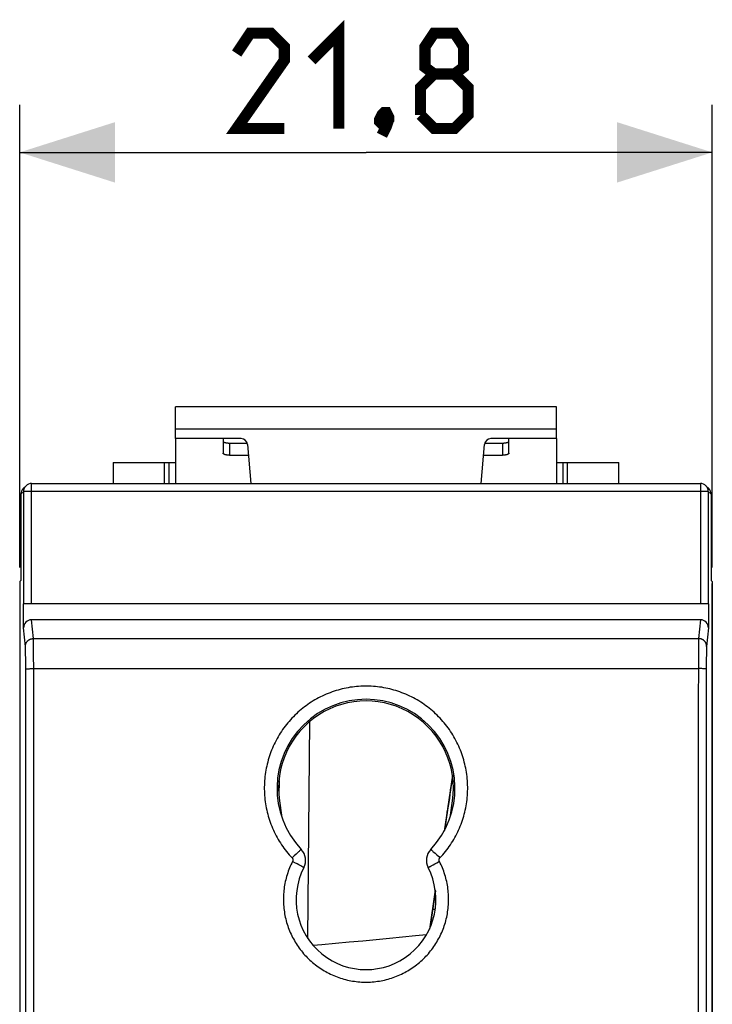
# Model space of a CAD drawing. Units: millimetres. Extents: x -66.7 to 10.9, y -25 to 46.9.
# Drawn here: x -10.9 to 10.9, y 6.2 to 37.2 of the extents above; entities that cross this region are included whole.
import ezdxf

# ---------------------------------------------------------------- set-up
doc = ezdxf.new("R2010")
doc.units = ezdxf.units.MM
doc.header["$LTSCALE"] = 16.335
doc.layers.get('0').update_dxf_attribs({"linetype": 'CONTINUOUS'})
for name, color, linetype in [('300081450', 7, 'CONTINUOUS'), ('ASSI', 7, 'CONTINUOUS'), ('DRAFT', 7, 'CONTINUOUS'), ('RACCORDO', 7, 'CONTINUOUS'), ('SMUSSO', 7, 'CONTINUOUS')]:
    doc.layers.add(name, color=color, linetype=linetype)
doc.styles.get("Standard").update_dxf_attribs({"font": 'txt', "width": 0.8})
doc.dimstyles.new('DIMSTYLE_1', dxfattribs={"dimtxt": 3, "dimasz": 3, "dimexe": 1.5, "dimexo": 0.5, "dimgap": 0.75, "dimtad": 1, "dimtxsty": 'STANDARD', "dimblk": '_FILLED', "dimblk1": '_FILLED', "dimblk2": '_FILLED', "dimcen": 0.09, "dimazin": 2, "dimtfac": 1, "dimtofl": 0, "dimtmove": 0, "dimatfit": 3, "dimldrblk": '_FILLED', "dimfxl": 1, "dimtolj": 1, "dimarcsym": 0})

# ---------------------------------------------------------------- blocks, each defined once
blk = doc.blocks.new('_FILLED')
at = {"color": 0, "linetype": 'BYBLOCK'}
blk.add_solid([(0, 0), (-1, 0.317), (-1, -0.317)], dxfattribs=at)
blk = doc.blocks.new('*D0')
at = {"color": 7, "linetype": 'CONTINUOUS'}
for p, q in [((-10.9, 19.943), (-10.9, 34.5)), ((10.9, 19.943), (10.9, 34.5)), ((-10.9, 33), (0, 33)), ((10.9, 33), (0, 33))]:
    blk.add_line(p, q, dxfattribs=at)
at = {"color": 7, "linetype": 'CONTINUOUS', "xscale": 3, "yscale": 3, "zscale": 3, "rotation": 180}
blk.add_blockref('_FILLED', (-10.9, 33), dxfattribs=at)
at = {"color": 7, "linetype": 'CONTINUOUS', "xscale": 3, "yscale": 3, "zscale": 3}
blk.add_blockref('_FILLED', (10.9, 33), dxfattribs=at)

msp = doc.modelspace()

# ---------------------------------------------------------------- linework, layer by layer
at = {"color": 7, "linetype": 'CONTINUOUS'}
for p, q in [((-6, 24), (-6, 25)), ((6, 25), (-6, 25)), ((6, 24), (6, 25)), ((-6, 24), (-6, 22.588)), ((6, 24), (6, 22.588)), ((2.722, 13.386), (2.467, 11.675)), ((2.183, 9.775), (2.007, 8.599))]:
    msp.add_line(p, q, dxfattribs=at)
at = {"color": 250, "linetype": 'CONTINUOUS'}
msp.add_line((6, 24.3), (-6, 24.3), dxfattribs=at)
at = {"color": 7, "linetype": 'CONTINUOUS', "const_width": 0.35}
for points in [[(-1.714, 35.893), (-0.857, 36.75), (-0.857, 33.75)], [(-2.571, 33.75), (-4.071, 33.75), (-2.571, 35.893), (-2.571, 36.321), (-3, 36.75), (-3.643, 36.75), (-4.071, 36.107)], [(2.143, 35.464), (1.857, 35.679), (1.857, 36.321), (2.143, 36.75), (2.786, 36.75), (3.071, 36.321), (3.071, 35.679), (2.786, 35.464), (3.214, 35.036), (3.214, 34.179), (2.786, 33.75), (2.143, 33.75), (1.714, 34.179)], [(1.714, 34.179), (1.714, 35.036), (2.143, 35.464), (2.786, 35.464)], [(0.643, 34.25), (0.714, 34.107), (0.714, 34.036), (0.571, 33.893), (0.5, 33.893), (0.429, 33.964), (0.429, 34.036), (0.5, 34.179), (0.571, 34.25), (0.643, 34.25)], [(0.714, 34.036), (0.643, 33.821), (0.5, 33.536)]]:
    msp.add_lwpolyline(points, dxfattribs=at)
at = {"layer": '300081450', "color": 250, "linetype": 'CONTINUOUS'}
for p, q in [((2.694, 13.2), (2.742, 13.2)), ((2.097, 9.2), (2.179, 9.2))]:
    msp.add_line(p, q, dxfattribs=at)
at = {"layer": '300081450', "color": 7, "linetype": 'CONTINUOUS'}
msp.add_lwpolyline([(2.553, 12.256), (2.566, 12.305), (2.593, 12.431), (2.616, 12.558), (2.635, 12.686), (2.649, 12.814), (2.659, 12.943), (2.66, 12.972)], dxfattribs=at)
at = {"layer": 'ASSI', "color": 7, "linetype": 'CONTINUOUS'}
for p, q in [((-2.722, 12.607), (-2.647, 12.087)), ((2.647, 12.087), (2.722, 12.607))]:
    msp.add_line(p, q, dxfattribs=at)
msp.add_arc((0, 13), 2.75, 351.7868, 188.2132, dxfattribs=at)
at = {"layer": 'DRAFT', "color": 7, "linetype": 'CONTINUOUS'}
for p, q in [((-7.962, 23.25), (-7.962, 22.588)), ((-6.2, 23.25), (-6, 23.25)), ((6, 23.25), (6.2, 23.25)), ((7.962, 22.588), (7.962, 23.25)), ((-10.9, 19.5), (-10.862, 19.538)), ((10.9, 19.5), (10.862, 19.538)), ((-10.9, 19.5), (-10.9, -19.5)), ((10.9, 19.5), (10.9, -19.5)), ((-1.828, 8.276), (-1.768, 15.105)), ((2.718, 13.415), (2.455, 11.653)), ((-2.738, 13.234), (-2.741, 12.785)), ((2.179, 9.806), (1.994, 8.57))]:
    msp.add_line(p, q, dxfattribs=at)
at = {"layer": 'DRAFT', "color": 250, "linetype": 'CONTINUOUS'}
for p, q in [((-6.345, 22.588), (-6.345, 23.25)), ((6.345, 22.588), (6.345, 23.25))]:
    msp.add_line(p, q, dxfattribs=at)
msp.add_lwpolyline([(1.899, 8.39), (1.562, 8.357), (1.153, 8.318), (0.739, 8.278), (0.321, 8.239), (-0.101, 8.199), (-0.527, 8.16), (-0.957, 8.122), (-1.391, 8.083), (-1.663, 8.06)], dxfattribs=at)
at = {"layer": 'RACCORDO', "color": 7, "linetype": 'CONTINUOUS'}
for p, q in [((-3.933, 24), (-6, 24)), ((-4.5, 24), (-4.5, 23.54)), ((-4.3, 23.858), (-3.742, 23.858)), ((3.742, 23.858), (4.3, 23.858)), ((6, 24), (3.933, 24)), ((4.5, 23.54), (4.5, 24)), ((-3.734, 23.817), (-3.626, 22.588)), ((3.626, 22.588), (3.734, 23.817)), ((-7.961, 23.25), (-6.2, 23.25)), ((-6.2, 22.588), (-6.2, 23.25)), ((-4.3, 23.478), (-3.704, 23.478)), ((3.704, 23.478), (4.3, 23.478)), ((6.2, 23.25), (6.2, 22.588)), ((6.2, 23.25), (7.961, 23.25)), ((-10.7, 22.515), (-10.788, 22.427)), ((-10.523, 22.588), (10.523, 22.588)), ((10.788, 22.427), (10.7, 22.515)), ((-10.862, 22.25), (-10.862, 19.538)), ((10.862, 22.25), (10.862, 19.538)), ((-10.778, 18.047), (-10.778, 18.8)), ((10.778, 18.8), (-10.778, 18.8)), ((10.778, 18.8), (10.778, 18.047)), ((10.529, 18.3), (-10.529, 18.3))]:
    msp.add_line(p, q, dxfattribs=at)
at = {"layer": 'RACCORDO', "color": 250, "linetype": 'CONTINUOUS'}
for p, q in [((-4.3, 23.858), (-4.3, 23.478)), ((4.3, 23.858), (4.3, 23.478)), ((-10.773, 22.338), (-10.862, 22.25)), ((-10.773, 18.8), (-10.773, 22.338)), ((10.773, 22.338), (-10.773, 22.338)), ((-10.523, 18.8), (-10.523, 22.588)), ((10.523, 22.588), (10.523, 18.8)), ((10.773, 22.338), (10.773, 18.8)), ((10.862, 22.25), (10.773, 22.338)), ((-10.47, 17.71), (-10.529, 18.3)), ((10.529, 18.3), (10.47, 17.71)), ((-10.72, 17.464), (-10.778, 18.047)), ((10.778, 18.047), (10.72, 17.464)), ((-10.47, 17.71), (10.47, 17.71)), ((-10.468, 17.67), (-10.469, 17.686)), ((-10.467, 17.652), (-10.468, 17.67)), ((-10.467, 17.618), (-10.467, 17.652)), ((10.468, 17.67), (10.467, 17.652)), ((10.467, 17.652), (10.467, 17.63)), ((-10.718, 17.427), (-10.718, 17.44)), ((-10.717, 17.412), (-10.718, 17.427)), ((-10.717, 17.395), (-10.717, 17.412)), ((-10.716, 17.366), (-10.717, 17.395)), ((-10.715, 17.333), (-10.716, 17.366)), ((-10.465, 17.566), (-10.467, 17.618)), ((-10.464, 17.486), (-10.465, 17.566)), ((-10.462, 17.353), (-10.464, 17.486)), ((-10.46, 17.126), (-10.462, 17.353)), ((10.463, 17.451), (10.462, 17.31)), ((10.465, 17.536), (10.463, 17.451)), ((10.466, 17.593), (10.465, 17.536)), ((10.467, 17.63), (10.466, 17.593)), ((10.715, 17.356), (10.714, 17.321)), ((10.716, 17.386), (10.715, 17.356)), ((10.717, 17.404), (10.716, 17.386)), ((10.717, 17.42), (10.717, 17.404)), ((-10.714, 17.283), (-10.715, 17.333)), ((-10.712, 17.211), (-10.714, 17.283)), ((-10.711, 17.097), (-10.712, 17.211)), ((-10.71, 16.951), (-10.711, 17.097)), ((-10.459, 16.818), (-10.46, 17.126)), ((10.46, 17.077), (10.459, 15.524)), ((10.462, 17.31), (10.46, 17.077)), ((10.711, 17.08), (10.71, 16.932)), ((10.712, 17.196), (10.711, 17.08)), ((10.713, 17.269), (10.712, 17.196)), ((10.714, 17.321), (10.713, 17.269)), ((-10.709, 16.835), (-10.71, 16.951)), ((-10.708, 14.274), (-10.709, 16.835)), ((-10.664, 16.761), (-10.651, 16.761)), ((-10.651, 16.761), (-10.638, 16.762)), ((-10.638, 16.762), (-10.624, 16.763)), ((-10.624, 16.763), (-10.608, 16.763)), ((-10.608, 16.763), (-10.592, 16.763)), ((-10.592, 16.763), (-10.565, 16.764)), ((-10.565, 16.764), (-10.538, 16.765)), ((-10.538, 16.765), (-10.509, 16.765)), ((-10.509, 16.765), (-10.479, 16.765)), ((-10.479, 16.765), (10.459, 16.765)), ((-10.458, 14.282), (-10.459, 16.818)), ((10.489, 16.765), (10.459, 16.765)), ((10.519, 16.765), (10.489, 16.765)), ((10.547, 16.764), (10.519, 16.765)), ((10.574, 16.764), (10.547, 16.764)), ((10.6, 16.763), (10.574, 16.764)), ((10.616, 16.763), (10.6, 16.763)), ((10.631, 16.762), (10.616, 16.763)), ((10.645, 16.762), (10.631, 16.762)), ((10.71, 16.932), (10.709, 15.515)), ((10.459, 15.524), (10.456, 11.799)), ((10.709, 15.515), (10.706, 11.792)), ((-10.706, 10.551), (-10.708, 14.274)), ((-10.456, 10.557), (-10.458, 14.282)), ((-2.258, 10.88), (-2.328, 10.815)), ((-2.202, 10.933), (-2.258, 10.88)), ((-2.158, 10.972), (-2.202, 10.933)), ((-2.128, 11.001), (-2.158, 10.972)), ((-2.107, 11.019), (-2.128, 11.001)), ((-2.088, 11.036), (-2.107, 11.019)), ((-2.078, 11.045), (-2.088, 11.036)), ((-2.068, 11.054), (-2.078, 11.045)), ((2.06, 11.061), (2.068, 11.054)), ((2.068, 11.054), (2.078, 11.045)), ((2.078, 11.045), (2.088, 11.036)), ((2.088, 11.036), (2.107, 11.019)), ((2.107, 11.019), (2.135, 10.994)), ((2.135, 10.994), (2.175, 10.957)), ((2.175, 10.957), (2.229, 10.907)), ((2.229, 10.907), (2.288, 10.852)), ((2.288, 10.852), (2.328, 10.815)), ((-10.704, 5.586), (-10.706, 10.551)), ((-10.454, 5.59), (-10.456, 10.557)), ((-2.237, 10.661), (-2.312, 10.7)), ((-2.166, 10.624), (-2.237, 10.661)), ((-2.112, 10.595), (-2.166, 10.624)), ((-2.072, 10.574), (-2.112, 10.595)), ((-2.046, 10.56), (-2.072, 10.574)), ((-2.023, 10.547), (-2.046, 10.56)), ((-2.009, 10.539), (-2.023, 10.547)), ((-1.996, 10.532), (-2.009, 10.539)), ((1.986, 10.526), (1.996, 10.532)), ((1.996, 10.532), (2.009, 10.539)), ((2.009, 10.539), (2.023, 10.547)), ((2.023, 10.547), (2.046, 10.56)), ((2.046, 10.56), (2.072, 10.574)), ((2.072, 10.574), (2.112, 10.595)), ((2.112, 10.595), (2.166, 10.624)), ((2.166, 10.624), (2.225, 10.655)), ((2.225, 10.655), (2.287, 10.687)), ((2.287, 10.687), (2.312, 10.7)), ((10.455, 6.832), (10.454, 1.863)), ((10.705, 6.828), (10.704, 1.862))]:
    msp.add_line(p, q, dxfattribs=at)
at = {"layer": 'RACCORDO', "color": 7, "linetype": 'CONTINUOUS'}
for points in [[(-4.5, 23.92), (-4.5, 23.916), (-4.498, 23.912), (-4.496, 23.908), (-4.493, 23.904), (-4.489, 23.9), (-4.485, 23.897), (-4.479, 23.893), (-4.473, 23.889), (-4.466, 23.886), (-4.459, 23.883), (-4.45, 23.879), (-4.441, 23.877), (-4.432, 23.874), (-4.422, 23.871), (-4.411, 23.869), (-4.4, 23.867), (-4.388, 23.865), (-4.377, 23.863), (-4.364, 23.862), (-4.352, 23.861), (-4.339, 23.86), (-4.326, 23.859), (-4.313, 23.859), (-4.3, 23.858)], [(4.3, 23.858), (4.313, 23.859), (4.326, 23.859), (4.339, 23.86), (4.352, 23.861), (4.364, 23.862), (4.377, 23.863), (4.388, 23.865), (4.4, 23.867), (4.411, 23.869), (4.422, 23.871), (4.432, 23.874), (4.441, 23.877), (4.45, 23.879), (4.459, 23.883), (4.466, 23.886), (4.473, 23.889), (4.479, 23.893), (4.485, 23.897), (4.489, 23.9), (4.493, 23.904), (4.496, 23.908), (4.498, 23.912), (4.5, 23.916), (4.5, 23.92)], [(-4.3, 23.478), (-4.313, 23.478), (-4.326, 23.479), (-4.339, 23.479), (-4.352, 23.48), (-4.364, 23.481), (-4.377, 23.483), (-4.388, 23.484), (-4.4, 23.486), (-4.411, 23.488), (-4.422, 23.491), (-4.432, 23.493), (-4.441, 23.496), (-4.45, 23.499), (-4.459, 23.502), (-4.466, 23.505), (-4.473, 23.509), (-4.479, 23.512), (-4.485, 23.516), (-4.489, 23.52), (-4.493, 23.524), (-4.496, 23.528), (-4.498, 23.532), (-4.5, 23.536), (-4.5, 23.54)], [(4.5, 23.54), (4.5, 23.536), (4.498, 23.532), (4.496, 23.528), (4.493, 23.524), (4.489, 23.52), (4.485, 23.516), (4.479, 23.512), (4.473, 23.509), (4.466, 23.505), (4.459, 23.502), (4.45, 23.499), (4.441, 23.496), (4.432, 23.493), (4.422, 23.491), (4.411, 23.488), (4.4, 23.486), (4.388, 23.484), (4.377, 23.483), (4.364, 23.481), (4.352, 23.48), (4.339, 23.479), (4.326, 23.479), (4.313, 23.478), (4.3, 23.478)]]:
    msp.add_lwpolyline(points, dxfattribs=at)
at = {"layer": 'RACCORDO', "color": 250, "linetype": 'CONTINUOUS'}
for points in [[(-10.773, 22.338), (-10.773, 22.347), (-10.773, 22.357), (-10.772, 22.366), (-10.771, 22.375), (-10.769, 22.385), (-10.767, 22.394), (-10.765, 22.403), (-10.762, 22.412), (-10.759, 22.421), (-10.756, 22.429), (-10.753, 22.438), (-10.749, 22.447), (-10.744, 22.455), (-10.74, 22.463), (-10.735, 22.471), (-10.73, 22.479), (-10.725, 22.487), (-10.719, 22.494), (-10.713, 22.501), (-10.707, 22.508), (-10.7, 22.515)], [(10.773, 22.338), (10.773, 22.347), (10.773, 22.357), (10.772, 22.366), (10.771, 22.375), (10.769, 22.385), (10.767, 22.394), (10.765, 22.403), (10.762, 22.412), (10.759, 22.421), (10.756, 22.429), (10.753, 22.438), (10.749, 22.447), (10.744, 22.455), (10.74, 22.463), (10.735, 22.471), (10.73, 22.479), (10.725, 22.487), (10.719, 22.494), (10.713, 22.501), (10.707, 22.508), (10.7, 22.515)], [(-10.72, 17.464), (-10.72, 17.474), (-10.719, 17.484), (-10.718, 17.494), (-10.717, 17.504), (-10.715, 17.513), (-10.713, 17.523), (-10.71, 17.533), (-10.707, 17.542), (-10.704, 17.551), (-10.7, 17.561), (-10.696, 17.57), (-10.691, 17.578), (-10.686, 17.587), (-10.681, 17.596), (-10.676, 17.604), (-10.67, 17.612), (-10.664, 17.62), (-10.657, 17.627), (-10.65, 17.635), (-10.643, 17.642), (-10.636, 17.648), (-10.628, 17.655), (-10.62, 17.661), (-10.612, 17.667), (-10.604, 17.672), (-10.595, 17.677), (-10.586, 17.682), (-10.577, 17.686), (-10.568, 17.691), (-10.559, 17.694), (-10.549, 17.698), (-10.54, 17.701), (-10.53, 17.703), (-10.52, 17.705), (-10.51, 17.707), (-10.5, 17.709), (-10.49, 17.71), (-10.48, 17.71), (-10.47, 17.71)], [(-10.469, 17.686), (-10.469, 17.693), (-10.469, 17.7), (-10.47, 17.705), (-10.47, 17.71)], [(10.47, 17.71), (10.47, 17.705), (10.469, 17.7), (10.469, 17.693), (10.469, 17.686), (10.468, 17.67)], [(10.72, 17.464), (10.72, 17.474), (10.719, 17.484), (10.718, 17.494), (10.717, 17.504), (10.715, 17.513), (10.713, 17.523), (10.71, 17.533), (10.707, 17.542), (10.704, 17.551), (10.7, 17.561), (10.696, 17.57), (10.691, 17.578), (10.686, 17.587), (10.681, 17.596), (10.676, 17.604), (10.67, 17.612), (10.664, 17.62), (10.657, 17.627), (10.65, 17.635), (10.643, 17.642), (10.636, 17.648), (10.628, 17.655), (10.62, 17.661), (10.612, 17.667), (10.604, 17.672), (10.595, 17.677), (10.586, 17.682), (10.577, 17.686), (10.568, 17.691), (10.559, 17.694), (10.549, 17.698), (10.54, 17.701), (10.53, 17.703), (10.52, 17.705), (10.51, 17.707), (10.5, 17.709), (10.49, 17.71), (10.48, 17.71), (10.47, 17.71)], [(-10.718, 17.44), (-10.719, 17.446), (-10.719, 17.451), (-10.719, 17.456), (-10.72, 17.46), (-10.72, 17.464)], [(10.72, 17.464), (10.72, 17.46), (10.719, 17.456), (10.719, 17.451), (10.719, 17.446), (10.718, 17.44), (10.718, 17.434), (10.717, 17.42)], [(-10.709, 16.755), (-10.709, 16.756), (-10.708, 16.756), (-10.707, 16.756), (-10.705, 16.757), (-10.704, 16.757), (-10.701, 16.758), (-10.698, 16.758), (-10.695, 16.758), (-10.692, 16.759), (-10.688, 16.759), (-10.684, 16.759), (-10.679, 16.76), (-10.674, 16.76), (-10.669, 16.76), (-10.664, 16.761)], [(10.709, 16.755), (10.709, 16.756), (10.708, 16.756), (10.707, 16.756), (10.705, 16.757), (10.704, 16.757), (10.701, 16.758), (10.698, 16.758), (10.695, 16.758), (10.692, 16.759), (10.688, 16.759), (10.684, 16.759), (10.679, 16.76), (10.674, 16.76), (10.669, 16.76), (10.664, 16.761), (10.658, 16.761), (10.645, 16.762)], [(2.328, 10.815), (2.373, 10.863), (2.416, 10.912), (2.459, 10.962), (2.501, 11.014), (2.541, 11.066), (2.581, 11.119), (2.62, 11.173), (2.657, 11.227), (2.693, 11.283), (2.729, 11.339), (2.763, 11.396), (2.796, 11.454), (2.827, 11.512), (2.858, 11.571), (2.887, 11.63), (2.915, 11.69), (2.941, 11.751), (2.967, 11.812), (2.991, 11.874), (3.014, 11.936), (3.036, 11.999), (3.056, 12.062), (3.075, 12.125), (3.093, 12.189), (3.109, 12.253), (3.124, 12.318), (3.138, 12.383), (3.15, 12.448), (3.161, 12.513), (3.171, 12.579), (3.179, 12.645), (3.186, 12.711), (3.191, 12.777), (3.196, 12.843), (3.198, 12.909), (3.2, 12.975), (3.2, 13.042), (3.199, 13.108), (3.196, 13.174), (3.192, 13.24), (3.186, 13.307), (3.18, 13.372), (3.172, 13.438), (3.162, 13.504), (3.151, 13.569), (3.139, 13.634), (3.125, 13.699), (3.111, 13.764), (3.094, 13.828), (3.077, 13.892), (3.058, 13.956), (3.038, 14.019), (3.016, 14.082), (2.994, 14.144), (2.97, 14.206), (2.944, 14.267), (2.918, 14.328), (2.89, 14.388), (2.861, 14.447), (2.831, 14.506), (2.799, 14.565), (2.766, 14.622), (2.732, 14.679), (2.697, 14.736), (2.661, 14.791), (2.624, 14.846), (2.585, 14.9), (2.546, 14.953), (2.505, 15.005), (2.463, 15.057), (2.421, 15.107), (2.377, 15.157), (2.332, 15.206), (2.286, 15.253), (2.239, 15.3), (2.192, 15.346), (2.143, 15.391), (2.093, 15.435), (2.043, 15.478), (1.991, 15.519), (1.939, 15.56), (1.886, 15.6), (1.832, 15.638), (1.778, 15.676), (1.722, 15.712), (1.666, 15.747), (1.609, 15.781), (1.552, 15.813), (1.494, 15.845), (1.435, 15.875), (1.375, 15.904), (1.315, 15.932), (1.255, 15.959), (1.194, 15.984), (1.132, 16.008), (1.07, 16.031), (1.007, 16.052), (0.944, 16.073), (0.881, 16.091), (0.817, 16.109), (0.753, 16.125), (0.689, 16.14), (0.624, 16.154), (0.559, 16.166), (0.494, 16.177), (0.428, 16.186), (0.363, 16.195), (0.297, 16.201), (0.231, 16.207), (0.165, 16.211), (0.099, 16.214), (0.033, 16.215), (-0.033, 16.215), (-0.099, 16.214), (-0.165, 16.211), (-0.231, 16.207), (-0.297, 16.201), (-0.363, 16.195), (-0.428, 16.186), (-0.494, 16.177), (-0.559, 16.166), (-0.624, 16.154), (-0.689, 16.14), (-0.753, 16.125), (-0.817, 16.109), (-0.881, 16.091), (-0.944, 16.073), (-1.007, 16.052), (-1.07, 16.031), (-1.132, 16.008), (-1.194, 15.984), (-1.255, 15.959), (-1.315, 15.932), (-1.375, 15.904), (-1.435, 15.875), (-1.494, 15.845), (-1.552, 15.813), (-1.609, 15.781), (-1.666, 15.747), (-1.722, 15.712), (-1.778, 15.676), (-1.832, 15.638), (-1.886, 15.6), (-1.939, 15.56), (-1.991, 15.519), (-2.043, 15.478), (-2.093, 15.435), (-2.143, 15.391), (-2.192, 15.346), (-2.239, 15.3), (-2.286, 15.253), (-2.332, 15.206)], [(-2.332, 15.206), (-2.377, 15.157), (-2.421, 15.107), (-2.463, 15.057), (-2.505, 15.005), (-2.546, 14.953), (-2.585, 14.9), (-2.624, 14.846), (-2.661, 14.791), (-2.697, 14.736), (-2.732, 14.679), (-2.766, 14.622), (-2.799, 14.565), (-2.831, 14.506), (-2.861, 14.447), (-2.89, 14.388), (-2.918, 14.328), (-2.944, 14.267), (-2.97, 14.206), (-2.994, 14.144), (-3.016, 14.082), (-3.038, 14.019), (-3.058, 13.956), (-3.077, 13.892), (-3.094, 13.828), (-3.111, 13.764), (-3.125, 13.699), (-3.139, 13.634), (-3.151, 13.569), (-3.162, 13.504), (-3.172, 13.438), (-3.18, 13.372), (-3.186, 13.307), (-3.192, 13.24), (-3.196, 13.174), (-3.199, 13.108), (-3.2, 13.042), (-3.2, 12.975), (-3.198, 12.909), (-3.196, 12.843), (-3.191, 12.777), (-3.186, 12.711), (-3.179, 12.645), (-3.171, 12.579), (-3.161, 12.513), (-3.15, 12.448), (-3.138, 12.383), (-3.124, 12.318), (-3.109, 12.253), (-3.093, 12.189), (-3.075, 12.125), (-3.056, 12.062), (-3.036, 11.999), (-3.014, 11.936), (-2.991, 11.874), (-2.967, 11.812), (-2.941, 11.751), (-2.915, 11.69), (-2.887, 11.63), (-2.858, 11.571), (-2.827, 11.512), (-2.796, 11.454), (-2.763, 11.396), (-2.729, 11.339), (-2.693, 11.283), (-2.657, 11.227), (-2.62, 11.173), (-2.581, 11.119), (-2.541, 11.066), (-2.501, 11.014), (-2.459, 10.962), (-2.416, 10.912), (-2.373, 10.863), (-2.328, 10.815)], [(10.456, 11.799), (10.456, 10.557), (10.455, 6.832)], [(10.706, 11.792), (10.706, 10.551), (10.705, 6.828)], [(-2.037, 11.079), (-2.037, 11.079), (-2.038, 11.079), (-2.039, 11.078), (-2.04, 11.077), (-2.042, 11.076), (-2.044, 11.074), (-2.047, 11.072), (-2.049, 11.07), (-2.052, 11.067), (-2.056, 11.064), (-2.06, 11.061), (-2.068, 11.054)], [(2.037, 11.079), (2.037, 11.079), (2.038, 11.079), (2.039, 11.078), (2.04, 11.077), (2.042, 11.076), (2.044, 11.074), (2.047, 11.072), (2.049, 11.07), (2.052, 11.067), (2.056, 11.064), (2.06, 11.061)], [(-2.312, 10.7), (-2.337, 10.65), (-2.361, 10.599), (-2.384, 10.548), (-2.406, 10.497), (-2.426, 10.444), (-2.446, 10.391), (-2.465, 10.338), (-2.482, 10.284), (-2.498, 10.23), (-2.513, 10.176), (-2.527, 10.121), (-2.54, 10.066), (-2.551, 10.011), (-2.561, 9.955), (-2.571, 9.9), (-2.578, 9.844), (-2.585, 9.788), (-2.59, 9.732), (-2.595, 9.676), (-2.598, 9.619), (-2.599, 9.563), (-2.6, 9.507), (-2.599, 9.45), (-2.597, 9.394), (-2.594, 9.338), (-2.59, 9.281), (-2.585, 9.225), (-2.578, 9.169), (-2.57, 9.113), (-2.561, 9.058), (-2.55, 9.002), (-2.539, 8.947), (-2.526, 8.892), (-2.512, 8.838), (-2.497, 8.783), (-2.481, 8.729), (-2.463, 8.676), (-2.445, 8.622), (-2.425, 8.57), (-2.404, 8.517), (-2.382, 8.465), (-2.359, 8.414), (-2.334, 8.363), (-2.309, 8.313), (-2.283, 8.263), (-2.255, 8.214), (-2.227, 8.165), (-2.197, 8.117), (-2.166, 8.07), (-2.135, 8.023), (-2.102, 7.977), (-2.068, 7.932), (-2.034, 7.888), (-1.998, 7.844), (-1.962, 7.801), (-1.924, 7.759), (-1.886, 7.718), (-1.847, 7.677), (-1.807, 7.638), (-1.766, 7.599), (-1.724, 7.561), (-1.682, 7.524), (-1.638, 7.488), (-1.594, 7.453), (-1.549, 7.419), (-1.504, 7.386), (-1.458, 7.354), (-1.411, 7.323), (-1.363, 7.293), (-1.315, 7.264), (-1.266, 7.236), (-1.217, 7.209), (-1.167, 7.183), (-1.116, 7.158), (-1.065, 7.135), (-1.013, 7.112), (-0.961, 7.091), (-0.909, 7.071), (-0.856, 7.052), (-0.803, 7.034), (-0.749, 7.017), (-0.695, 7.001), (-0.64, 6.987), (-0.586, 6.973), (-0.531, 6.961), (-0.476, 6.95), (-0.42, 6.941), (-0.365, 6.932), (-0.309, 6.925), (-0.253, 6.919), (-0.197, 6.914), (-0.141, 6.91), (-0.084, 6.908), (-0.028, 6.907), (0.028, 6.907), (0.084, 6.908), (0.141, 6.91), (0.197, 6.914), (0.253, 6.919), (0.309, 6.925), (0.365, 6.932), (0.42, 6.941), (0.476, 6.95), (0.531, 6.961), (0.586, 6.973), (0.64, 6.987), (0.695, 7.001), (0.749, 7.017), (0.803, 7.034), (0.856, 7.052), (0.909, 7.071), (0.961, 7.091), (1.013, 7.112), (1.065, 7.135), (1.116, 7.158), (1.167, 7.183), (1.217, 7.209), (1.266, 7.236), (1.315, 7.264), (1.363, 7.293), (1.411, 7.323), (1.458, 7.354), (1.504, 7.386), (1.549, 7.419), (1.594, 7.453), (1.638, 7.488), (1.682, 7.524), (1.724, 7.561), (1.766, 7.599), (1.807, 7.638), (1.847, 7.677), (1.886, 7.718), (1.924, 7.759), (1.962, 7.801), (1.998, 7.844), (2.034, 7.888), (2.068, 7.932), (2.102, 7.977), (2.135, 8.023), (2.166, 8.07), (2.197, 8.117), (2.227, 8.165), (2.255, 8.214), (2.283, 8.263), (2.309, 8.313), (2.334, 8.363)], [(-2.328, 10.815), (-2.326, 10.812), (-2.324, 10.81), (-2.322, 10.807), (-2.32, 10.805), (-2.318, 10.802), (-2.316, 10.8), (-2.315, 10.797), (-2.313, 10.794), (-2.312, 10.791), (-2.31, 10.789), (-2.309, 10.786), (-2.308, 10.783), (-2.307, 10.78), (-2.306, 10.777), (-2.305, 10.774), (-2.304, 10.771), (-2.303, 10.768), (-2.302, 10.765), (-2.302, 10.761), (-2.301, 10.758), (-2.301, 10.755), (-2.301, 10.752), (-2.301, 10.749), (-2.301, 10.746), (-2.301, 10.742), (-2.301, 10.739), (-2.301, 10.736), (-2.301, 10.733), (-2.302, 10.73), (-2.302, 10.727), (-2.303, 10.724), (-2.304, 10.721), (-2.305, 10.718), (-2.306, 10.715), (-2.307, 10.712), (-2.308, 10.709), (-2.309, 10.706), (-2.31, 10.703), (-2.312, 10.7)], [(-1.956, 10.507), (-1.956, 10.507), (-1.957, 10.508), (-1.958, 10.509), (-1.959, 10.51), (-1.961, 10.511), (-1.963, 10.513), (-1.966, 10.514), (-1.969, 10.516), (-1.972, 10.518), (-1.976, 10.521), (-1.981, 10.523), (-1.986, 10.526), (-1.996, 10.532)], [(2.312, 10.7), (2.31, 10.703), (2.309, 10.706), (2.308, 10.709), (2.307, 10.712), (2.306, 10.715), (2.305, 10.718), (2.304, 10.721), (2.303, 10.724), (2.302, 10.727), (2.302, 10.73), (2.301, 10.733), (2.301, 10.736), (2.301, 10.739), (2.301, 10.742), (2.301, 10.746), (2.301, 10.749), (2.301, 10.752), (2.301, 10.755), (2.301, 10.758), (2.302, 10.761), (2.302, 10.765), (2.303, 10.768), (2.304, 10.771), (2.305, 10.774), (2.306, 10.777), (2.307, 10.78), (2.308, 10.783), (2.309, 10.786), (2.31, 10.789), (2.312, 10.791), (2.313, 10.794), (2.315, 10.797), (2.316, 10.8), (2.318, 10.802), (2.32, 10.805), (2.322, 10.807), (2.324, 10.81), (2.326, 10.812), (2.328, 10.815)], [(2.334, 8.363), (2.359, 8.414), (2.382, 8.465), (2.404, 8.517), (2.425, 8.57), (2.445, 8.622), (2.463, 8.676), (2.481, 8.729), (2.497, 8.783), (2.512, 8.838), (2.526, 8.892), (2.539, 8.947), (2.55, 9.002), (2.561, 9.058), (2.57, 9.113), (2.578, 9.169), (2.585, 9.225), (2.59, 9.281), (2.594, 9.338), (2.597, 9.394), (2.599, 9.45), (2.6, 9.507), (2.599, 9.563), (2.598, 9.619), (2.595, 9.676), (2.59, 9.732), (2.585, 9.788), (2.578, 9.844), (2.571, 9.9), (2.561, 9.955), (2.551, 10.011), (2.54, 10.066), (2.527, 10.121), (2.513, 10.176), (2.498, 10.23), (2.482, 10.284), (2.465, 10.338), (2.446, 10.391), (2.426, 10.444), (2.406, 10.497), (2.384, 10.548), (2.361, 10.599), (2.337, 10.65), (2.312, 10.7)], [(1.956, 10.507), (1.956, 10.507), (1.957, 10.508), (1.958, 10.509), (1.959, 10.51), (1.961, 10.511), (1.963, 10.513), (1.966, 10.514), (1.969, 10.516), (1.972, 10.518), (1.976, 10.521), (1.981, 10.523), (1.986, 10.526)]]:
    msp.add_lwpolyline(points, dxfattribs=at)
at = {"layer": 'RACCORDO', "color": 7, "linetype": 'CONTINUOUS'}
for centre, radius, start, end in [((-3.933, 23.8), 0.2, 5, 90), ((3.933, 23.8), 0.2, 90, 175), ((-10.523, 22.338), 0.25, 90, 134.9281), ((10.523, 22.338), 0.25, 45.2188, 90), ((0, 13), 2.8, 316.6741, 223.3259), ((-2.401, 10.736), 0.5, 332.763, 43.3259), ((2.401, 10.736), 0.5, 136.6741, 207.237), ((0, 9.5), 2.2, 152.763, 27.237)]:
    msp.add_arc(centre, radius, start, end, dxfattribs=at)
for centre, major_axis, ratio, start_param, end_param in [((-10.612, 22.25), (0.177, 0.177), 0.999695, 1.570796, 2.356347), ((10.612, 22.25), (0.177, -0.177), 0.999695, 0.785246, 1.570796), ((-10.528, 18.046), (-0.025, 0.253), 0.984662, -0.097167, 1.470598), ((10.528, 18.046), (0.025, 0.253), 0.984662, -1.470598, 0.097167)]:
    msp.add_ellipse(centre, major_axis=major_axis, ratio=ratio, start_param=start_param, end_param=end_param, dxfattribs=at)
at = {"layer": 'SMUSSO', "color": 7, "linetype": 'CONTINUOUS'}
for p, q in [((-10.9, 19.443), (-10.9, -19.356)), ((10.9, -19.443), (10.9, 19.443))]:
    msp.add_line(p, q, dxfattribs=at)

# ---------------------------------------------------------------- dimensions: what is measured, and where the dimension line sits
at = {"color": 7, "linetype": 'CONTINUOUS'}
dim = msp.add_linear_dim(base=(10.9, 33), p1=(-10.9, 19.443), p2=(10.9, 19.443), dimstyle='DIMSTYLE_1', dxfattribs=at)
dim.commit()
dim.dimension.update_dxf_attribs({"geometry": '*D0', "text_midpoint": (-4.071, 33), "dimtype": 160})

doc.saveas('drawing.dxf')
